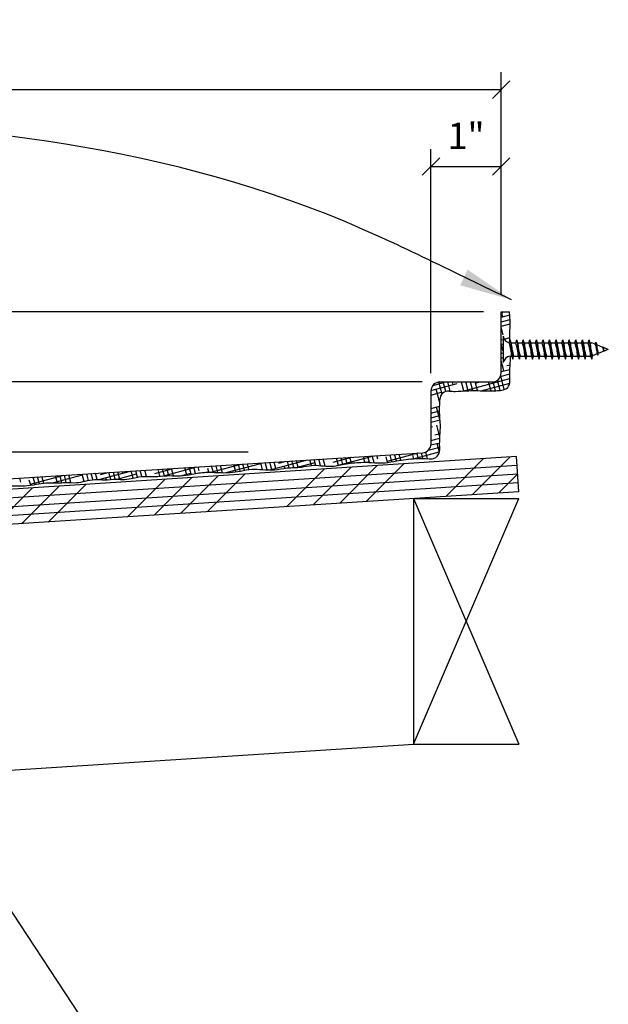
# Model space of a CAD drawing. Extents: x 1 to 118, y 4 to 92.
# Drawn here: x 22 to 31, y 72 to 86 of the extents above; entities that cross this region are included whole.
import ezdxf

# ---------------------------------------------------------------- set-up
doc = ezdxf.new("R2010")
doc.units = 0
doc.header["$MEASUREMENT"] = 0
doc.layers.get('0').update_dxf_attribs({"linetype": 'CONTINUOUS'})
doc.layers.get('DEFPOINTS').update_dxf_attribs({"linetype": 'CONTINUOUS'})
for name, color, linetype in [('CONNECTIONS', 1, 'CONTINUOUS'), ('DIMENSIONS', 8, 'CONTINUOUS'), ('DIMS', 8, 'CONTINUOUS'), ('FIBERGLASS', 7, 'CONTINUOUS'), ('FRAMING', 4, 'CONTINUOUS'), ('HATCH', 124, 'CONTINUOUS'), ('TEXT', 8, 'CONTINUOUS')]:
    doc.layers.add(name, color=color, linetype=linetype)
doc.styles.add('DIMS', font='stylu.ttf')
doc.dimstyles.new('EDONDIMS', dxfattribs={"dimscale": 4, "dimtxt": 0.09375, "dimasz": 0.0625, "dimexe": 0.0625, "dimexo": 0.0625, "dimgap": 0.0625, "dimtad": 3, "dimdec": 4, "dimzin": 3, "dimtxsty": 'DIMS', "dimblk1": 'OBLIQUE', "dimblk2": 'OBLIQUE', "dimsah": 1, "dimcen": 0.0625, "dimclrd": 8, "dimclre": 8, "dimclrt": 8, "dimaunit": 1, "dimazin": 3, "dimtfac": 1, "dimtdec": 4, "dimtmove": 0, "dimatfit": 3, "dimtolj": 1, "dimtzin": 0})
doc.dimstyles.new('EDONDIMS$7', dxfattribs={"dimscale": 4, "dimtxt": 0.09375, "dimasz": 0.1875, "dimexe": 0.0625, "dimexo": 0.0625, "dimgap": 0.0625, "dimtad": 3, "dimdec": 4, "dimzin": 0, "dimtxsty": 'DIMS', "dimcen": 0.0625, "dimclrd": 8, "dimclre": 8, "dimclrt": 8, "dimaunit": 1, "dimazin": 3, "dimtfac": 1, "dimtdec": 4, "dimtmove": 0, "dimatfit": 3, "dimtolj": 1, "dimtzin": 0})

# ---------------------------------------------------------------- blocks, each defined once
blk = doc.blocks.new('*X60')
at = {"color": 0, "linetype": 'CONTINUOUS', "ltscale": 4}
for p, q in [((28.749, 79.307), (29.284, 79.842)), ((26.859, 79.185), (27.395, 79.721)), ((27.237, 79.209), (27.773, 79.745)), ((28.371, 79.283), (28.906, 79.818)), ((24.592, 79.039), (25.127, 79.574)), ((24.97, 79.063), (25.505, 79.599)), ((26.103, 79.136), (26.639, 79.672)), ((26.481, 79.161), (27.017, 79.696)), ((29.127, 79.331), (29.397, 79.602)), ((22.324, 78.893), (22.86, 79.428)), ((22.702, 78.917), (23.238, 79.453)), ((23.836, 78.99), (24.371, 79.526)), ((24.214, 79.015), (24.749, 79.55)), ((20.057, 78.747), (20.592, 79.282)), ((20.435, 78.771), (20.97, 79.307)), ((21.568, 78.844), (22.104, 79.38)), ((21.946, 78.868), (22.482, 79.404)), ((18.167, 78.625), (18.703, 79.16)), ((19.301, 78.698), (19.836, 79.233)), ((19.679, 78.722), (20.214, 79.258)), ((15.9, 78.479), (16.435, 79.014)), ((17.033, 78.552), (17.569, 79.087)), ((17.411, 78.576), (17.947, 79.112)), ((17.789, 78.6), (18.325, 79.136)), ((13.632, 78.332), (14.168, 78.868)), ((14.766, 78.406), (15.302, 78.941)), ((15.144, 78.43), (15.679, 78.965)), ((15.522, 78.454), (16.057, 78.99)), ((12.696, 78.457), (13.034, 78.795)), ((12.876, 78.284), (13.412, 78.819)), ((13.254, 78.308), (13.79, 78.844))]:
    blk.add_line(p, q, dxfattribs=at)
blk = doc.blocks.new('_OBLIQUE')
at = {"layer": 'DIMENSIONS', "color": 6, "linetype": 'BYBLOCK', "ltscale": 4}
blk.add_line((-0.5, -0.5), (0.5, 0.5), dxfattribs=at)
blk = doc.blocks.new('*D67')
at = {"color": 8, "linetype": 'BYBLOCK', "ltscale": 4}
for p, q in [((11.88, 78.919), (6.707, 78.919)), ((6.957, 78.919), (6.957, 57.294)), ((26.88, 57.294), (6.707, 57.294))]:
    blk.add_line(p, q, dxfattribs=at)
at = {"layer": 'DEFPOINTS', "color": 0, "linetype": 'BYBLOCK', "ltscale": 4}
for p in [(12.13, 78.919), (6.957, 57.294), (27.13, 57.294)]:
    blk.add_point(p, dxfattribs=at)
at = {"color": 8, "linetype": 'BYBLOCK', "ltscale": 4, "xscale": 0.25, "yscale": 0.25, "zscale": 0.25}
for p, rotation in [((6.957, 78.919), 90), ((6.957, 57.294), 270)]:
    blk.add_blockref('_OBLIQUE', p, dxfattribs=dict(at, rotation=rotation))
at = {"color": 8, "linetype": 'BYBLOCK', "ltscale": 4, "insert": (6.519, 68.107), "char_height": 0.375, "attachment_point": 5, "rotation": 90, "style": 'DIMS'}
blk.add_mtext('\\A1;1\'-9 5/8"', dxfattribs=at)
blk = doc.blocks.new('*D68')
at = {"color": 8, "linetype": 'BYBLOCK', "ltscale": 4}
for p, q in [((12.38, 79.169), (12.38, 85.329)), ((29.161, 82.163), (29.161, 85.329)), ((12.38, 85.079), (29.161, 85.079))]:
    blk.add_line(p, q, dxfattribs=at)
at = {"layer": 'DEFPOINTS', "color": 0, "linetype": 'BYBLOCK', "ltscale": 4}
for p in [(29.161, 85.079), (29.161, 81.913), (12.38, 78.919)]:
    blk.add_point(p, dxfattribs=at)
at = {"color": 8, "linetype": 'BYBLOCK', "ltscale": 4, "xscale": 0.25, "yscale": 0.25, "zscale": 0.25, "rotation": 180}
blk.add_blockref('_OBLIQUE', (12.38, 85.079), dxfattribs=at)
at = {"color": 8, "linetype": 'BYBLOCK', "ltscale": 4, "xscale": 0.25, "yscale": 0.25, "zscale": 0.25}
blk.add_blockref('_OBLIQUE', (29.161, 85.079), dxfattribs=at)
at = {"color": 8, "linetype": 'BYBLOCK', "ltscale": 4, "insert": (20.771, 85.517), "char_height": 0.375, "attachment_point": 5, "style": 'DIMS'}
blk.add_mtext('\\A1;1\'-4 3/4"', dxfattribs=at)
blk = doc.blocks.new('*D77')
at = {"color": 8, "linetype": 'BYBLOCK', "ltscale": 4}
for p, q in [((12.38, 76.419), (12.38, 52.562)), ((29.13, 56.794), (29.13, 52.562)), ((12.38, 52.812), (29.13, 52.812))]:
    blk.add_line(p, q, dxfattribs=at)
at = {"layer": 'DEFPOINTS', "color": 0, "linetype": 'BYBLOCK', "ltscale": 4}
for p in [(12.38, 76.669), (29.13, 57.044), (29.13, 52.812)]:
    blk.add_point(p, dxfattribs=at)
at = {"color": 8, "linetype": 'BYBLOCK', "ltscale": 4, "xscale": 0.25, "yscale": 0.25, "zscale": 0.25, "rotation": 180}
blk.add_blockref('_OBLIQUE', (12.38, 52.812), dxfattribs=at)
at = {"color": 8, "linetype": 'BYBLOCK', "ltscale": 4, "xscale": 0.25, "yscale": 0.25, "zscale": 0.25}
blk.add_blockref('_OBLIQUE', (29.13, 52.812), dxfattribs=at)
at = {"color": 8, "linetype": 'BYBLOCK', "ltscale": 4, "insert": (20.755, 53.249), "char_height": 0.375, "attachment_point": 5, "style": 'DIMS'}
blk.add_mtext('\\A1;1\'-4 3/4"', dxfattribs=at)
blk = doc.blocks.new('*D88')
at = {"color": 8, "linetype": 'BYBLOCK', "ltscale": 4}
for p, q in [((25.554, 79.913), (7.826, 79.913)), ((8.076, 78.919), (8.076, 79.913)), ((11.63, 78.919), (7.826, 78.919))]:
    blk.add_line(p, q, dxfattribs=at)
at = {"layer": 'DEFPOINTS', "color": 0, "linetype": 'BYBLOCK', "ltscale": 4}
for p in [(8.076, 79.913), (25.804, 79.913), (11.88, 78.919)]:
    blk.add_point(p, dxfattribs=at)
at = {"color": 8, "linetype": 'BYBLOCK', "ltscale": 4, "xscale": 0.25, "yscale": 0.25, "zscale": 0.25}
for p, rotation in [((8.076, 79.913), 90), ((8.076, 78.919), 270)]:
    blk.add_blockref('_OBLIQUE', p, dxfattribs=dict(at, rotation=rotation))
at = {"color": 8, "linetype": 'BYBLOCK', "ltscale": 4, "insert": (7.639, 79.416), "char_height": 0.375, "attachment_point": 5, "rotation": 90, "style": 'DIMS'}
blk.add_mtext('\\A1;1"', dxfattribs=at)
blk = doc.blocks.new('*D89')
at = {"color": 8, "linetype": 'BYBLOCK', "ltscale": 4}
for p, q in [((28.036, 80.913), (7.826, 80.913)), ((8.076, 79.913), (8.076, 80.913))]:
    blk.add_line(p, q, dxfattribs=at)
at = {"layer": 'DEFPOINTS', "color": 0, "linetype": 'BYBLOCK', "ltscale": 4}
for p in [(8.076, 80.913), (28.286, 80.913), (25.804, 79.913)]:
    blk.add_point(p, dxfattribs=at)
at = {"color": 8, "linetype": 'BYBLOCK', "ltscale": 4, "xscale": 0.25, "yscale": 0.25, "zscale": 0.25}
for p, rotation in [((8.076, 80.913), 90), ((8.076, 79.913), 270)]:
    blk.add_blockref('_OBLIQUE', p, dxfattribs=dict(at, rotation=rotation))
at = {"color": 8, "linetype": 'BYBLOCK', "ltscale": 4, "insert": (7.639, 80.413), "char_height": 0.375, "attachment_point": 5, "rotation": 90, "style": 'DIMS'}
blk.add_mtext('\\A1;1"', dxfattribs=at)
blk = doc.blocks.new('*D90')
at = {"color": 8, "linetype": 'BYBLOCK', "ltscale": 4}
for p, q in [((28.911, 81.913), (7.826, 81.913)), ((8.076, 80.913), (8.076, 81.913))]:
    blk.add_line(p, q, dxfattribs=at)
at = {"layer": 'DEFPOINTS', "color": 0, "linetype": 'BYBLOCK', "ltscale": 4}
for p in [(8.076, 81.913), (29.161, 81.913), (28.286, 80.913)]:
    blk.add_point(p, dxfattribs=at)
at = {"color": 8, "linetype": 'BYBLOCK', "ltscale": 4, "xscale": 0.25, "yscale": 0.25, "zscale": 0.25}
for p, rotation in [((8.076, 81.913), 90), ((8.076, 80.913), 270)]:
    blk.add_blockref('_OBLIQUE', p, dxfattribs=dict(at, rotation=rotation))
at = {"color": 8, "linetype": 'BYBLOCK', "ltscale": 4, "insert": (7.639, 81.413), "char_height": 0.375, "attachment_point": 5, "rotation": 90, "style": 'DIMS'}
blk.add_mtext('\\A1;1"', dxfattribs=at)
blk = doc.blocks.new('*D91')
at = {"color": 8, "linetype": 'BYBLOCK', "ltscale": 4}
for p, q in [((28.161, 81.038), (28.161, 84.233)), ((29.161, 82.163), (29.161, 84.233)), ((28.161, 83.983), (29.161, 83.983))]:
    blk.add_line(p, q, dxfattribs=at)
at = {"layer": 'DEFPOINTS', "color": 0, "linetype": 'BYBLOCK', "ltscale": 4}
for p in [(29.161, 83.983), (29.161, 81.913), (28.161, 80.788)]:
    blk.add_point(p, dxfattribs=at)
at = {"color": 8, "linetype": 'BYBLOCK', "ltscale": 4, "xscale": 0.25, "yscale": 0.25, "zscale": 0.25, "rotation": 180}
blk.add_blockref('_OBLIQUE', (28.161, 83.983), dxfattribs=at)
at = {"color": 8, "linetype": 'BYBLOCK', "ltscale": 4, "xscale": 0.25, "yscale": 0.25, "zscale": 0.25}
blk.add_blockref('_OBLIQUE', (29.161, 83.983), dxfattribs=at)
at = {"color": 8, "linetype": 'BYBLOCK', "ltscale": 4, "insert": (28.661, 84.421), "char_height": 0.375, "attachment_point": 5, "style": 'DIMS'}
blk.add_mtext('\\A1;1"', dxfattribs=at)
blk = doc.blocks.new('*X94')
at = {"color": 0, "linetype": 'CONTINUOUS', "ltscale": 4}
for p, q in [((29.161, 81.901), (29.207, 81.913)), ((29.161, 81.836), (29.284, 81.869)), ((29.161, 81.771), (29.288, 81.805)), ((29.187, 81.843), (29.168, 81.913)), ((29.161, 81.707), (29.289, 81.741)), ((29.191, 81.585), (29.161, 81.697)), ((29.206, 81.524), (29.284, 81.545)), ((29.161, 81.512), (29.189, 81.52)), ((29.189, 81.352), (29.161, 81.456)), ((29.161, 81.448), (29.189, 81.455)), ((29.161, 81.383), (29.189, 81.39)), ((29.265, 81.476), (29.279, 81.479)), ((29.161, 81.318), (29.189, 81.326)), ((29.161, 81.254), (29.189, 81.261)), ((29.2, 81.07), (29.161, 81.214)), ((29.244, 81.146), (29.29, 81.159)), ((28.617, 80.784), (29.285, 80.963)), ((29.153, 80.993), (29.284, 81.028)), ((29.204, 80.812), (29.155, 80.998)), ((29.161, 81.06), (29.286, 81.093)), ((28.161, 80.792), (28.536, 80.892)), ((28.186, 80.863), (28.373, 80.913)), ((28.318, 80.741), (28.272, 80.912)), ((28.373, 80.777), (28.336, 80.913)), ((28.436, 80.782), (28.401, 80.913)), ((28.476, 80.876), (28.466, 80.913)), ((28.629, 80.785), (28.596, 80.908)), ((28.693, 80.789), (28.66, 80.913)), ((28.757, 80.79), (28.724, 80.913)), ((28.822, 80.79), (28.789, 80.913)), ((28.794, 80.896), (28.856, 80.913)), ((28.874, 80.788), (29.284, 80.898)), ((29.017, 80.786), (28.983, 80.913)), ((29.082, 80.788), (29.048, 80.913)), ((29.145, 80.793), (29.107, 80.935)), ((28.161, 80.727), (28.311, 80.767)), ((28.286, 80.618), (28.234, 80.811)), ((28.161, 80.533), (28.285, 80.566)), ((28.291, 80.358), (28.238, 80.553)), ((28.161, 80.468), (28.284, 80.501)), ((28.161, 80.403), (28.286, 80.437)), ((28.161, 80.339), (28.29, 80.373)), ((28.161, 80.274), (28.182, 80.28)), ((28.288, 80.128), (28.243, 80.296)), ((28.215, 80.159), (28.291, 80.179)), ((28.123, 79.94), (28.285, 79.984)), ((28.16, 80.015), (28.285, 80.048)), ((28.161, 80.08), (28.287, 80.113)), ((28.281, 79.911), (28.247, 80.038)), ((26.766, 79.771), (27.031, 79.842)), ((26.824, 79.721), (27.347, 79.862)), ((27.028, 79.756), (27.006, 79.84)), ((27.219, 79.768), (27.197, 79.852)), ((27.285, 79.767), (27.261, 79.856)), ((27.35, 79.764), (27.324, 79.86)), ((27.402, 79.812), (27.388, 79.864)), ((27.543, 79.766), (27.523, 79.844)), ((27.539, 79.784), (27.978, 79.901)), ((27.605, 79.776), (27.579, 79.876)), ((27.667, 79.788), (27.642, 79.88)), ((27.729, 79.799), (27.706, 79.884)), ((27.917, 79.819), (27.897, 79.896)), ((27.913, 79.819), (28.279, 79.917)), ((27.982, 79.822), (27.961, 79.9)), ((28.046, 79.822), (28.024, 79.904)), ((28.111, 79.82), (28.086, 79.916)), ((24.334, 79.572), (24.822, 79.703)), ((24.804, 79.608), (24.779, 79.7)), ((24.858, 79.648), (24.843, 79.704)), ((25.021, 79.627), (25.453, 79.742)), ((25.058, 79.625), (25.033, 79.716)), ((25.123, 79.622), (25.097, 79.72)), ((25.188, 79.62), (25.161, 79.724)), ((25.24, 79.621), (25.735, 79.753)), ((25.379, 79.633), (25.352, 79.736)), ((25.441, 79.643), (25.415, 79.74)), ((25.502, 79.656), (25.479, 79.744)), ((25.564, 79.667), (25.543, 79.748)), ((25.759, 79.663), (25.733, 79.76)), ((25.825, 79.66), (25.797, 79.764)), ((25.89, 79.659), (25.861, 79.768)), ((25.866, 79.659), (26.4, 79.802)), ((25.949, 79.681), (25.924, 79.772)), ((25.993, 79.758), (26.084, 79.782)), ((26.078, 79.683), (26.069, 79.713)), ((26.141, 79.69), (26.115, 79.784)), ((26.204, 79.693), (26.179, 79.788)), ((26.238, 79.694), (26.508, 79.766)), ((26.268, 79.696), (26.242, 79.792)), ((26.311, 79.778), (26.306, 79.796)), ((26.455, 79.724), (26.433, 79.804)), ((26.519, 79.725), (26.497, 79.808)), ((26.585, 79.721), (26.561, 79.812)), ((26.652, 79.714), (26.624, 79.816)), ((26.843, 79.725), (26.815, 79.828)), ((26.904, 79.736), (26.879, 79.832)), ((26.966, 79.747), (26.942, 79.836)), ((27.24, 79.768), (27.281, 79.779)), ((22.45, 79.455), (22.928, 79.583)), ((22.578, 79.463), (22.552, 79.56)), ((22.64, 79.473), (22.615, 79.564)), ((22.763, 79.475), (23.191, 79.589)), ((22.834, 79.474), (22.806, 79.576)), ((22.897, 79.479), (22.87, 79.58)), ((22.961, 79.482), (22.934, 79.584)), ((23.026, 79.48), (22.997, 79.588)), ((23.216, 79.496), (23.188, 79.6)), ((23.277, 79.51), (23.252, 79.604)), ((23.339, 79.521), (23.315, 79.608)), ((23.403, 79.523), (23.379, 79.612)), ((23.424, 79.522), (23.875, 79.643)), ((23.449, 79.594), (23.559, 79.623)), ((23.597, 79.524), (23.57, 79.624)), ((23.66, 79.528), (23.634, 79.628)), ((23.687, 79.528), (23.964, 79.602)), ((23.726, 79.525), (23.697, 79.632)), ((23.767, 79.614), (23.761, 79.636)), ((23.915, 79.544), (23.888, 79.644)), ((23.976, 79.556), (23.952, 79.648)), ((24.039, 79.564), (24.015, 79.652)), ((24.103, 79.568), (24.079, 79.656)), ((24.222, 79.607), (24.506, 79.683)), ((24.296, 79.569), (24.27, 79.668)), ((24.36, 79.574), (24.334, 79.672)), ((24.423, 79.578), (24.397, 79.676)), ((24.488, 79.577), (24.461, 79.68)), ((24.585, 79.575), (24.737, 79.615)), ((24.618, 79.577), (24.616, 79.583)), ((24.68, 79.585), (24.652, 79.692)), ((24.742, 79.597), (24.715, 79.696)), ((24.993, 79.627), (24.978, 79.68)), ((22.313, 79.483), (22.297, 79.544)), ((22.454, 79.441), (22.434, 79.516)), ((22.516, 79.451), (22.488, 79.556)), ((23.533, 79.519), (23.525, 79.549))]:
    blk.add_line(p, q, dxfattribs=at)
blk = doc.blocks.new('*D95')
at = {"color": 8, "linetype": 'BYBLOCK', "ltscale": 4}
for p, q in [((28.661, 81.913), (5.589, 81.913)), ((5.839, 81.913), (5.839, 57.294)), ((26.63, 57.294), (5.589, 57.294))]:
    blk.add_line(p, q, dxfattribs=at)
at = {"layer": 'DEFPOINTS', "color": 0, "linetype": 'BYBLOCK', "ltscale": 4}
for p in [(28.911, 81.913), (5.839, 57.294), (26.88, 57.294)]:
    blk.add_point(p, dxfattribs=at)
at = {"color": 8, "linetype": 'BYBLOCK', "ltscale": 4, "xscale": 0.25, "yscale": 0.25, "zscale": 0.25}
for p, rotation in [((5.839, 81.913), 90), ((5.839, 57.294), 270)]:
    blk.add_blockref('_OBLIQUE', p, dxfattribs=dict(at, rotation=rotation))
at = {"color": 8, "linetype": 'BYBLOCK', "ltscale": 4, "insert": (5.401, 69.604), "char_height": 0.375, "attachment_point": 5, "rotation": 90, "style": 'DIMS'}
blk.add_mtext('\\A1;2\'-0 5/8"', dxfattribs=at)

msp = doc.modelspace()

# ---------------------------------------------------------------- linework, layer by layer
at = {"layer": 'CONNECTIONS', "linetype": 'CONTINUOUS', "ltscale": 2}
for p, q in [((29.189063, 81.563462), (29.189063, 81.188462)), ((29.289314, 81.511734), (29.327873, 81.240191)), ((29.383064, 81.511734), (29.421623, 81.240191)), ((29.476814, 81.511734), (29.515373, 81.240191)), ((29.570564, 81.511734), (29.609123, 81.240191)), ((29.664314, 81.511734), (29.702873, 81.240191)), ((29.758064, 81.511734), (29.796623, 81.240191)), ((29.851814, 81.511734), (29.890373, 81.240191)), ((29.945564, 81.511734), (29.984123, 81.240191)), ((30.039314, 81.511734), (30.077873, 81.240191)), ((30.133064, 81.511734), (30.171623, 81.240191)), ((30.226814, 81.511734), (30.265373, 81.240191)), ((30.320564, 81.511734), (30.359123, 81.240191)), ((30.414314, 81.511734), (30.452873, 81.240191)), ((30.503382, 81.450236), (30.454691, 81.469712)), ((30.512669, 81.479304), (30.539086, 81.29327)), ((30.613106, 81.406346), (30.524625, 81.441738)), ((30.615679, 81.414092), (30.62502, 81.348313)), ((30.689063, 81.375962), (30.61868, 81.404116)), ((29.282813, 81.282212), (29.312392, 81.282212)), ((29.339483, 81.282212), (29.406142, 81.282212)), ((29.433233, 81.282212), (29.499892, 81.282212)), ((29.526983, 81.282212), (29.593642, 81.282212)), ((29.620733, 81.282212), (29.687392, 81.282212)), ((29.714483, 81.282212), (29.781142, 81.282212)), ((29.808233, 81.282212), (29.874892, 81.282212)), ((29.901983, 81.282212), (29.968642, 81.282212)), ((29.995733, 81.282212), (30.062392, 81.282212)), ((30.089483, 81.282212), (30.156142, 81.282212)), ((30.183233, 81.282212), (30.249892, 81.282212)), ((30.276983, 81.282212), (30.343642, 81.282212)), ((30.370733, 81.282212), (30.437392, 81.282212)), ((30.531501, 81.312937), (30.463382, 81.285689)), ((30.623338, 81.349672), (30.546137, 81.318791)), ((30.689063, 81.375962), (30.626332, 81.35087))]:
    msp.add_line(p, q, dxfattribs=at)
at = {"layer": 'CONNECTIONS', "ltscale": 2}
for p, q in [((29.275888, 81.469712), (29.289314, 81.511734)), ((29.30274, 81.469712), (29.289314, 81.511734)), ((29.30274, 81.469712), (29.369638, 81.469712)), ((29.369638, 81.469712), (29.383064, 81.511734)), ((29.39649, 81.469712), (29.383064, 81.511734)), ((29.39649, 81.469712), (29.463388, 81.469712)), ((29.463388, 81.469712), (29.476814, 81.511734)), ((29.49024, 81.469712), (29.476814, 81.511734)), ((29.49024, 81.469712), (29.557138, 81.469712)), ((29.557138, 81.469712), (29.570564, 81.511734)), ((29.58399, 81.469712), (29.570564, 81.511734)), ((29.58399, 81.469712), (29.650888, 81.469712)), ((29.650888, 81.469712), (29.664314, 81.511734)), ((29.67774, 81.469712), (29.664314, 81.511734)), ((29.67774, 81.469712), (29.744638, 81.469712)), ((29.744638, 81.469712), (29.758064, 81.511734)), ((29.77149, 81.469712), (29.758064, 81.511734)), ((29.77149, 81.469712), (29.838388, 81.469712)), ((29.838388, 81.469712), (29.851814, 81.511734)), ((29.86524, 81.469712), (29.851814, 81.511734)), ((29.86524, 81.469712), (29.932138, 81.469712)), ((29.932138, 81.469712), (29.945564, 81.511734)), ((29.95899, 81.469712), (29.945564, 81.511734)), ((29.95899, 81.469712), (30.025888, 81.469712)), ((30.025888, 81.469712), (30.039314, 81.511734)), ((30.05274, 81.469712), (30.039314, 81.511734)), ((30.05274, 81.469712), (30.119638, 81.469712)), ((30.119638, 81.469712), (30.133064, 81.511734)), ((30.14649, 81.469712), (30.133064, 81.511734)), ((30.14649, 81.469712), (30.213388, 81.469712)), ((30.213388, 81.469712), (30.226814, 81.511734)), ((30.24024, 81.469712), (30.226814, 81.511734)), ((30.24024, 81.469712), (30.307138, 81.469712)), ((30.307138, 81.469712), (30.320564, 81.511734)), ((30.33399, 81.469712), (30.320564, 81.511734)), ((30.33399, 81.469712), (30.454691, 81.469712)), ((30.400888, 81.469712), (30.414314, 81.511734)), ((30.42774, 81.469712), (30.414314, 81.511734)), ((30.503382, 81.450236), (30.512669, 81.479304)), ((30.512669, 81.479304), (30.524625, 81.441738)), ((30.615679, 81.414092), (30.613106, 81.406346)), ((30.615679, 81.414092), (30.61868, 81.404116)), ((29.312392, 81.282212), (29.327873, 81.240191)), ((29.327873, 81.240191), (29.339483, 81.282212)), ((29.406142, 81.282212), (29.421623, 81.240191)), ((29.421623, 81.240191), (29.433233, 81.282212)), ((29.499892, 81.282212), (29.515373, 81.240191)), ((29.515373, 81.240191), (29.526983, 81.282212)), ((29.593642, 81.282212), (29.609123, 81.240191)), ((29.609123, 81.240191), (29.620733, 81.282212)), ((29.687392, 81.282212), (29.702873, 81.240191)), ((29.702873, 81.240191), (29.714483, 81.282212)), ((29.781142, 81.282212), (29.796623, 81.240191)), ((29.796623, 81.240191), (29.808233, 81.282212)), ((29.874892, 81.282212), (29.890373, 81.240191)), ((29.890373, 81.240191), (29.901983, 81.282212)), ((29.968642, 81.282212), (29.984123, 81.240191)), ((29.984123, 81.240191), (29.995733, 81.282212)), ((30.062392, 81.282212), (30.077873, 81.240191)), ((30.077873, 81.240191), (30.089483, 81.282212)), ((30.156142, 81.282212), (30.171623, 81.240191)), ((30.171623, 81.240191), (30.183233, 81.282212)), ((30.249892, 81.282212), (30.265373, 81.240191)), ((30.265373, 81.240191), (30.276983, 81.282212)), ((30.343642, 81.282212), (30.359123, 81.240191)), ((30.359123, 81.240191), (30.370733, 81.282212)), ((30.437392, 81.282212), (30.452873, 81.240191)), ((30.452873, 81.240191), (30.464483, 81.282212)), ((30.531501, 81.312937), (30.539086, 81.29327)), ((30.539086, 81.29327), (30.546137, 81.318791)), ((30.623338, 81.349672), (30.62502, 81.348313)), ((30.62502, 81.348313), (30.626332, 81.35087))]:
    msp.add_line(p, q, dxfattribs=at)
at = {"layer": 'CONNECTIONS', "linetype": 'CONTINUOUS', "ltscale": 2}
for centre, start, end in [((29.313517, 81.594166), 193.8585007, 253.1899008), ((29.313517, 81.157759), 103.8585007, 166.1414993)]:
    msp.add_arc(centre, 0.128185, start, end, dxfattribs=at)
at = {"layer": 'CONNECTIONS', "ltscale": 2}
for centre, radius, start, end in [((28.707175, 81.261688), 0.605564, 1.9422571, 20.0915253), ((30.131832, 81.534831), 0.831645, 184.4909035, 197.6834311), ((28.800925, 81.261688), 0.605564, 1.9422571, 20.0915253), ((30.225582, 81.534831), 0.831645, 184.4909035, 197.6834311), ((28.894675, 81.261688), 0.605564, 1.9422571, 20.0915253), ((30.319332, 81.534831), 0.831645, 184.4909035, 197.6834311), ((28.988425, 81.261688), 0.605564, 1.9422571, 20.0915253), ((30.413082, 81.534831), 0.831645, 184.4909035, 197.6834311), ((29.082175, 81.261688), 0.605564, 1.9422571, 20.0915253), ((30.506832, 81.534831), 0.831645, 184.4909035, 197.6834311), ((29.175925, 81.261688), 0.605564, 1.9422571, 20.0915253), ((30.600582, 81.534831), 0.831645, 184.4909035, 197.6834311), ((29.269675, 81.261688), 0.605564, 1.9422571, 20.0915253), ((30.694332, 81.534831), 0.831645, 184.4909035, 197.6834311), ((29.363425, 81.261688), 0.605564, 1.9422571, 20.0915253), ((30.788082, 81.534831), 0.831645, 184.4909035, 197.6834311), ((29.457175, 81.261688), 0.605564, 1.9422571, 20.0915253), ((30.881832, 81.534831), 0.831645, 184.4909035, 197.6834311), ((29.550925, 81.261688), 0.605564, 1.9422571, 20.0915253), ((30.975582, 81.534831), 0.831645, 184.4909035, 197.6834311), ((29.644675, 81.261688), 0.605564, 1.9422571, 20.0915253), ((31.069332, 81.534831), 0.831645, 184.4909035, 197.6834311), ((29.738425, 81.261688), 0.605564, 1.9422571, 20.0915253), ((31.163082, 81.534831), 0.831645, 184.4909035, 197.6834311), ((29.832175, 81.261688), 0.605564, 1.9422571, 20.0915253), ((31.256832, 81.534831), 0.831645, 184.4909035, 197.6834311), ((30.00293, 81.276215), 0.529844, 3.9741367, 19.1739505), ((30.950093, 81.452824), 0.425612, 181.492472, 198.3557989), ((30.2234, 81.306729), 0.402237, 6.1285399, 14.3388242), ((31.680316, 81.529508), 1.069015, 186.7361114, 189.6195731)]:
    msp.add_arc(centre, radius, start, end, dxfattribs=at)
at = {"layer": 'FIBERGLASS', "color": 5, "linetype": 'CONTINUOUS', "ltscale": 4}
for p, q in [((29.161387, 81.037935), (29.161387, 81.912935)), ((28.286387, 80.912935), (29.036387, 80.912935)), ((28.161387, 80.030312), (28.161387, 80.787935))]:
    msp.add_line(p, q, dxfattribs=at)
at = {"layer": 'FIBERGLASS', "linetype": 'CONTINUOUS', "ltscale": 4}
msp.add_line((29.161387, 81.912935), (29.280289, 81.912935), dxfattribs=at)
at = {"layer": 'FIBERGLASS', "color": 5, "ltscale": 2}
msp.add_line((12.497283, 78.926677), (28.044242, 79.905559), dxfattribs=at)
at = {"layer": 'FIBERGLASS', "color": 5, "linetype": 'CONTINUOUS', "ltscale": 4}
for centre, start, end in [((29.036387, 81.037935), 270, 0), ((28.286387, 80.787935), 90, 180), ((28.036387, 80.030312), 273.6027562, 0)]:
    msp.add_arc(centre, 0.125, start, end, dxfattribs=at)
at = {"layer": 'FIBERGLASS', "linetype": 'CONTINUOUS', "ltscale": 4}
for centre, start, end in [((29.161168, 80.919561), 275.3371267, 1.5074368), ((28.41197, 80.658716), 85.7147682, 178.4379431), ((28.160565, 79.943304), 267.4343114, 1.3847012)]:
    msp.add_arc(centre, 0.125, start, end, dxfattribs=at)
at = {"layer": 'FIBERGLASS', "linetype": 'CONTINUOUS', "ltscale": 8}
for points, knots in [([(29.284279, 81.495976), (29.283826, 81.543787), (29.286762, 81.657865), (29.291029, 81.796929), (29.282625, 81.888007), (29.280289, 81.912935)], [2.334241427, 2.334241427, 2.334241427, 2.334241427, 2.908053779, 3.702686737, 4.002334492, 4.002334492, 4.002334492, 4.002334492]), ([(29.286125, 80.922849), (29.284509, 80.984283), (29.281996, 81.096147), (29.295795, 81.215774), (29.295182, 81.274152), (29.294988, 81.282212)], [0.039636265, 0.039636265, 0.039636265, 0.039636265, 0.776474816, 1.381426085, 1.478318577, 1.478318577, 1.478318577, 1.478318577]), ([(28.42131, 80.783367), (28.449706, 80.781239), (28.533681, 80.775522), (28.689103, 80.79307), (28.882609, 80.788288), (29.049192, 80.783177), (29.144069, 80.792419), (29.172795, 80.795103)], [1.040068731, 1.040068731, 1.040068731, 1.040068731, 1.381426085, 2.049850575, 2.908053779, 3.702686737, 4.048048714, 4.048048714, 4.048048714, 4.048048714]), ([(28.285528, 79.946325), (28.284232, 79.999931), (28.282896, 80.103951), (28.301276, 80.263297), (28.281252, 80.440651), (28.284584, 80.575469), (28.28681, 80.654568), (28.287016, 80.662124)], [0.133492749, 0.133492749, 0.133492749, 0.133492749, 0.776474816, 1.381426085, 2.049850575, 2.908053779, 2.998683567, 2.998683567, 2.998683567, 2.998683567]), ([(12.632048, 78.807025), (12.665733, 78.806671), (12.755164, 78.805406), (12.914262, 78.833928), (13.10767, 78.841717), (13.317141, 78.848902), (13.502909, 78.890272), (13.683911, 78.877939), (13.865258, 78.864456), (14.042537, 78.909431), (14.221467, 78.906677), (14.40058, 78.954918), (14.606496, 78.934586), (14.804863, 78.940487), (14.981338, 78.959184), (15.139295, 79.005737), (15.318475, 78.973084), (15.500667, 79.007613), (15.695531, 78.981161), (15.875332, 79.028889), (16.083008, 79.028092), (16.287071, 79.072149), (16.507809, 79.062073), (16.694442, 79.054639), (16.875179, 79.08628), (17.031994, 79.125188), (17.204486, 79.097143), (17.378205, 79.129408), (17.573941, 79.103632), (17.764907, 79.16582), (17.981469, 79.157597), (18.184582, 79.142086), (18.392672, 79.190506), (18.590132, 79.225961), (18.805661, 79.212712), (19.000539, 79.20077), (19.175781, 79.236346), (19.341081, 79.26834), (19.505572, 79.257839), (19.692373, 79.246889), (19.895484, 79.318516), (20.126237, 79.287517), (20.339778, 79.319851), (20.542064, 79.30394), (20.713459, 79.329912), (20.866969, 79.369607), (21.008707, 79.348314), (21.16452, 79.368083), (21.328632, 79.373921), (21.502679, 79.393611), (21.684469, 79.374097), (21.861712, 79.437033), (22.040861, 79.414764), (22.206937, 79.439706), (22.372054, 79.426001), (22.524599, 79.451494), (22.676197, 79.483872), (22.817776, 79.467043), (22.962978, 79.488818), (23.099358, 79.46941), (23.235265, 79.500359), (23.368585, 79.532321), (23.515534, 79.509289), (23.658122, 79.536961), (23.79448, 79.514236), (23.929285, 79.550137), (24.084166, 79.574113), (24.25938, 79.559965), (24.428346, 79.585456), (24.593615, 79.566329), (24.763879, 79.601967), (24.939932, 79.63282), (25.120829, 79.621394), (25.285907, 79.617695), (25.448974, 79.642329), (25.600485, 79.680249), (25.763061, 79.661027), (25.931219, 79.65413), (26.116406, 79.696624), (26.295722, 79.688913), (26.498436, 79.743964), (26.705397, 79.692838), (26.938054, 79.746082), (27.133312, 79.771509), (27.327151, 79.766332), (27.498094, 79.752731), (27.704231, 79.79798), (27.915505, 79.825217), (28.077535, 79.821863), (28.149522, 79.818673), (28.154969, 79.818429)], [0.977674778, 0.977674778, 0.977674778, 0.977674778, 1.381426085, 2.049850575, 2.908053779, 3.702686737, 4.562797707, 5.16942575, 5.87154035, 6.732057165, 7.335978409, 8.006774444, 8.930944139, 9.789873319, 10.388426076, 11.060202716, 11.731979842, 12.526612311, 13.260389133, 14.057520231, 14.72501172, 15.743751784, 16.540444222, 17.36861194, 17.974924733, 18.740665715, 19.278731568, 20.041579402, 20.838031338, 21.60647199, 22.402048645, 23.421745733, 24.029980883, 24.954862584, 25.816402893, 26.613533991, 27.283997516, 27.953939934, 28.623881866, 29.254753629, 30.183192953, 31.139068597, 31.997271801, 32.762014727, 33.558466663, 34.070244013, 34.645236608, 35.249157363, 35.948434464, 36.615925953, 37.348344323, 38.110421984, 38.811344095, 39.478835584, 40.116101054, 40.785077572, 41.327555235, 41.965070667, 42.473635565, 43.079948358, 43.591351991, 44.134726124, 44.70971872, 45.345425086, 45.856828234, 46.336634317, 46.999456558, 47.732092427, 48.431369039, 49.037682318, 49.707338807, 50.504031245, 51.173973177, 51.874667457, 52.480229644, 53.151025679, 53.727013191, 54.428357178, 55.161396671, 55.987814752, 56.562807348, 57.646912571, 58.444043668, 59.398810214, 60.004634958, 60.770084188, 61.440548198, 62.522763952, 63.319456391, 63.384673288, 63.384673288, 63.384673288, 63.384673288])]:
    msp.add_open_spline(points, degree=3, knots=knots, dxfattribs=at)
at = {"layer": 'FRAMING', "linetype": 'CONTINUOUS', "ltscale": 4}
for p, q in [((29.381564, 79.848709), (12.675887, 78.771878)), ((29.413726, 79.349745), (29.381564, 79.848709)), ((29.389604, 79.723968), (12.683928, 78.647137)), ((29.397645, 79.599227), (12.691968, 78.522396)), ((29.405686, 79.474486), (12.700009, 78.397655)), ((29.413726, 79.349745), (12.70805, 78.272914)), ((27.913726, 79.253056), (27.913726, 75.753056)), ((27.913726, 79.253056), (29.413726, 79.253056)), ((27.913726, 79.253056), (29.413726, 75.753056)), ((27.913726, 75.753056), (29.413726, 79.253056)), ((27.917317, 75.746024), (22.086507, 75.370176)), ((27.913726, 75.753056), (29.413726, 75.753056)), ((22.086507, 73.509539), (27.913726, 64.630083))]:
    msp.add_line(p, q, dxfattribs=at)

# ---------------------------------------------------------------- block references
msp.add_blockref('*X60', (0, 0), dxfattribs=at)
at = {"layer": 'HATCH', "linetype": 'CONTINUOUS', "ltscale": 4}
msp.add_blockref('*X94', (0, 0), dxfattribs=at)

# ---------------------------------------------------------------- dimensions: what is measured, and where the dimension line sits
at = {"layer": 'DIMS', "linetype": 'CONTINUOUS', "ltscale": 4}
for base, p1, p2, picture, middle in [((29.161387, 85.07907), (12.380138, 78.919301), (29.161387, 81.912935), '*D68', (20.770763, 85.51657)), ((29.161387, 83.983158), (28.161387, 80.787935), (29.161387, 81.912935), '*D91', (28.661387, 84.420658)), ((29.130138, 52.811737), (12.380138, 76.669301), (29.130138, 57.044301), '*D77', (20.755138, 53.249237))]:
    dim = msp.add_linear_dim(base=base, p1=p1, p2=p2, dimstyle='EDONDIMS', dxfattribs=at)
    dim.commit()
    dim.dimension.update_dxf_attribs({"geometry": picture, "text_midpoint": middle})
for base, p1, p2, picture, middle in [((5.838802, 57.294301), (28.911387, 81.912935), (26.880138, 57.294301), '*D95', (5.401302, 69.603618)), ((8.076233, 79.912935), (11.880138, 78.919301), (25.80448, 79.912935), '*D88', (7.638733, 79.416118)), ((6.956823, 57.294301), (12.130138, 78.919301), (27.130138, 57.294301), '*D67', (6.519323, 68.106801))]:
    dim = msp.add_linear_dim(base=base, p1=p1, p2=p2, angle=90, dimstyle='EDONDIMS', dxfattribs=at)
    dim.commit()
    dim.dimension.update_dxf_attribs({"geometry": picture, "text_midpoint": middle})
for base, p1, p2, picture, middle in [((8.076233, 81.912935), (28.286387, 80.912935), (29.161387, 81.912935), '*D90', (7.638733, 81.412935)), ((8.076233, 80.912935), (25.80448, 79.912935), (28.286387, 80.912935), '*D89', (7.638733, 80.412935))]:
    dim = msp.add_linear_dim(base=base, p1=p1, p2=p2, angle=90, dimstyle='EDONDIMS', override={"dimse1": 1}, dxfattribs=at)
    dim.commit()
    dim.dimension.update_dxf_attribs({"geometry": picture, "text_midpoint": middle})

# ---------------------------------------------------------------- leaders
at = {"layer": 'TEXT', "color": 8, "linetype": 'CONTINUOUS', "ltscale": 4, "path_type": 1}
msp.add_leader([(29.309199, 82.084325), (26.922753, 83.203), (9.156513, 84.882311)], dimstyle='EDONDIMS$7', dxfattribs=at)

doc.saveas('drawing.dxf')
